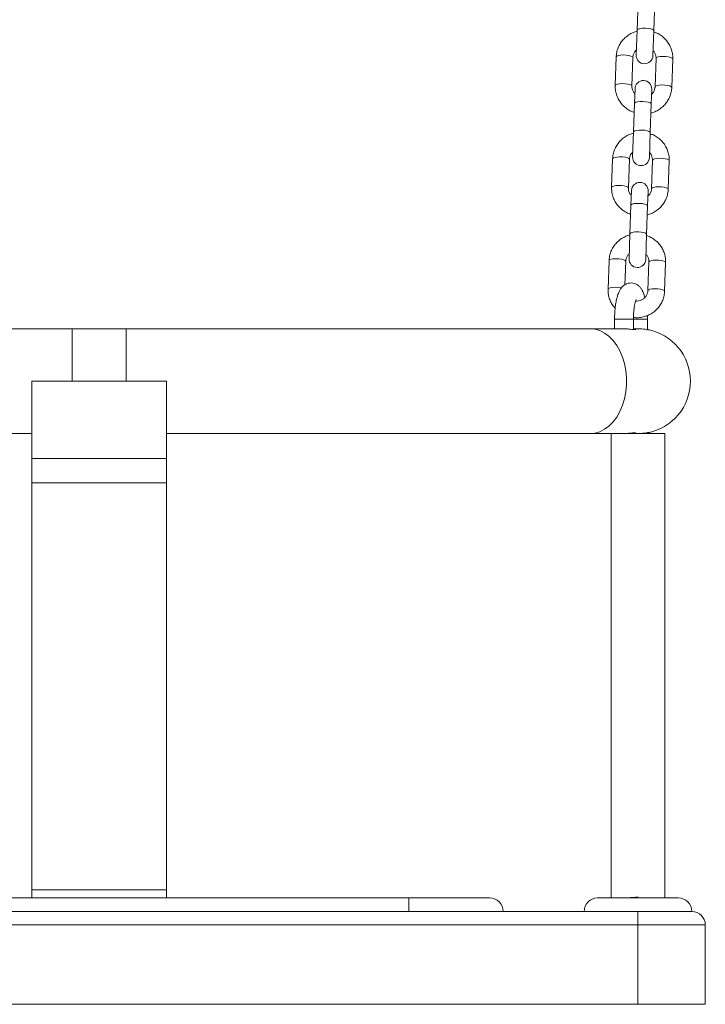
# Model space of a CAD drawing. Units: millimetres. Extents: x 0.1 to 9.8, y 1.2 to 14.6.
# Drawn here: x 4.9 to 5.1, y 10.8 to 11.1 of the extents above; entities that cross this region are included whole.
import ezdxf

# ---------------------------------------------------------------- set-up
doc = ezdxf.new("R2010")
doc.units = ezdxf.units.MM
doc.layers.get('0').update_dxf_attribs({"lineweight": 5})

# ---------------------------------------------------------------- blocks, each defined once
blk = doc.blocks.new('OPSH_K064')
at = {"color": 7, "linetype": 'Continuous', "lineweight": 5}
for p, q in [((5.087516663365958, 11.15447050210694), (5.087145849788873, 11.14385179059283)), ((5.093342072916392, 11.14363541371327), (5.093712886493475, 11.15425412522739)), ((5.087145849788873, 11.14385179059283), (5.086820751870632, 11.13454220426434)), ((5.093016974998151, 11.13432582738478), (5.093342072916392, 11.14363541371327)), ((5.079393607229659, 11.13389405093066), (5.079022793652574, 11.12327533941654)), ((5.085219016780091, 11.12305896253699), (5.085589830357176, 11.13367767405111)), ((5.094184591469539, 11.13337753837946), (5.093813777892458, 11.12275882686535)), ((5.100010001019975, 11.12254244998579), (5.10038081459706, 11.13316116149991)), ((5.086386633251487, 11.12211067353167), (5.08619521861853, 11.11662927562028)), ((5.09239144174605, 11.11641289874072), (5.092582856379006, 11.12189429665212)), ((5.08619521861853, 11.11662927562028), (5.085824405041447, 11.10601056410616)), ((5.092020628168966, 11.1057941872266), (5.09239144174605, 11.11641289874072)), ((5.085824405041447, 11.10601056410616), (5.085499307123206, 11.09670097777767)), ((5.091695530250726, 11.09648460089812), (5.092020628168966, 11.1057941872266)), ((5.078072162482234, 11.09605282444399), (5.077701348905149, 11.08543411292988)), ((5.083897572032666, 11.08521773605032), (5.084268385609751, 11.09583644756444)), ((5.092863146722114, 11.0955363118928), (5.092492333145032, 11.08491760037868)), ((5.09868855627255, 11.08470122349913), (5.099059369849635, 11.09531993501324)), ((5.085065188504061, 11.084269447045), (5.084873773871105, 11.07878804913361)), ((5.091069996998624, 11.07857167225405), (5.091261411631581, 11.08405307016545)), ((5.084873773871105, 11.07878804913361), (5.084502960294022, 11.06816933761949)), ((5.090699183421539, 11.06795296073994), (5.091069996998624, 11.07857167225405)), ((5.084502960294022, 11.06816933761949), (5.084177862375781, 11.05885975129101)), ((5.0903740855033, 11.05864337441145), (5.090699183421539, 11.06795296073994)), ((5.076750717734812, 11.05821159795733), (5.076379904157727, 11.04759288644321)), ((5.082641562063304, 11.04925031644168), (5.082946940862329, 11.05799522107777)), ((5.091541701974692, 11.05769508540613), (5.091170888397609, 11.04707637389201)), ((5.097367111525128, 11.04685999701246), (5.097737925102211, 11.05747870852657)), ((5.078788066496741, 11.03641729892741), (5.078788066496741, 11.03291729892742)), ((5.078788066496741, 11.03641729892741), (5.085788066496741, 11.03641729892741)), ((5.090964446945759, 11.03641729892741), (5.085753958839685, 11.03641729892741)), ((5.085788066496741, 11.03261516805054), (5.085788066496741, 11.03641729892741)), ((5.090964447398791, 11.03254171818198), (5.090964447398791, 11.03641729892741)), ((4.877464451943742, 11.03291729892742), (4.705344770409624, 11.03291729892742)), ((4.897464451943741, 11.03291729892742), (4.877464451943742, 11.03291729892742)), ((4.877464451943742, 11.01341729892741), (4.877464451943742, 11.03291729892742)), ((5.069584133477858, 11.03291729892742), (4.897464451943741, 11.03291729892742)), ((4.897464451943741, 11.01341729892741), (4.897464451943741, 11.03291729892742)), ((5.081367968752496, 11.03291729892742), (5.069584133477858, 11.03291729892742)), ((5.086934898873921, 11.03291729892742), (5.085788066496741, 11.03291729892742)), ((4.862464451943741, 10.98473496056023), (4.862464451943741, 11.01341729892741)), ((4.862464451943741, 11.01341729892741), (4.912464451943742, 11.01341729892741)), ((4.912464451943742, 10.98473496056023), (4.912464451943742, 11.01341729892741)), ((4.705344770409624, 10.99391729892741), (4.862464451943741, 10.99391729892741)), ((4.912464451943742, 10.99391729892741), (5.069584133477858, 10.99391729892741)), ((5.069584133477858, 10.99391729892741), (5.081350589902219, 10.99391729892741)), ((5.08154163245401, 10.99391729892741), (5.084258688622001, 10.99391729892741)), ((5.083964447398791, 10.99392802463703), (5.083964447398791, 10.99391729892741)), ((5.0845085784635, 10.99391729892741), (5.086934184994996, 10.99391729892741)), ((5.086663635073893, 10.99391729892741), (5.087464451943743, 10.99391729892741)), ((5.087464451943743, 10.99391729892741), (5.097464451943741, 10.99391729892741)), ((5.090964447398791, 10.99391729892741), (5.090964447398791, 10.99429260304747)), ((4.862464451943741, 10.98473496056023), (4.912464451943742, 10.98473496056023)), ((4.862464451943741, 10.97566530611383), (4.862464451943741, 10.98473496056023)), ((4.912464451943742, 10.97566530611383), (4.912464451943742, 10.98473496056023)), ((4.862464451943741, 10.97566530611383), (4.912464451943742, 10.97566530611383)), ((4.862464451943741, 10.82444105812126), (4.862464451943741, 10.97566530611383)), ((4.912464451943742, 10.82444105812126), (4.912464451943742, 10.97566530611383)), ((4.862464451943741, 10.82444105812126), (4.912464451943742, 10.82444105812126)), ((4.862464451943741, 10.82141729892741), (4.862464451943741, 10.82444105812126)), ((4.912464451943742, 10.82141729892741), (4.912464451943742, 10.82444105812126)), ((4.77246445194374, 10.82141729892741), (5.002464451943742, 10.82141729892741)), ((5.002464451943742, 10.81641729892742), (5.002464451943742, 10.82141729892741)), ((5.002464451943742, 10.82141729892741), (5.032464451943741, 10.82141729892741)), ((5.072464451943742, 10.82141729892741), (5.102464451943741, 10.82141729892741)), ((5.083271426685656, 10.82147152519537), (5.083119813569586, 10.82141729892741)), ((5.002464451943742, 10.81641729892742), (4.77246445194374, 10.81641729892742)), ((5.002464451943742, 10.81641729892742), (5.087464451943743, 10.81641729892742)), ((5.087464451943743, 10.81641729892742), (5.087464451943743, 10.81141729892741)), ((5.087464451943743, 10.81641729892742), (5.107464451943742, 10.81641729892742)), ((5.087464451943743, 10.81141729892741), (4.68746445194374, 10.81141729892741)), ((5.087464451943743, 10.78191729892741), (5.087464451943743, 10.81141729892741)), ((5.112464451943741, 10.81141729892741), (5.087464451943743, 10.81141729892741)), ((5.112464451943741, 10.81141729892741), (5.112464451943741, 10.78191729892741)), ((4.68746445194374, 10.78191729892741), (5.087464451943743, 10.78191729892741)), ((5.112464451943741, 10.78191729892741), (5.087464451943743, 10.78191729892741))]:
    blk.add_line(p, q, dxfattribs=at)
at = {"color": 7, "linetype": 'Continuous', "lineweight": 5, "flags": 128}
for points in [[(5.087145849788873, 11.14385179059283), (5.087197779427277, 11.14398938680661), (5.087574918648996, 11.14423822122857), (5.088273983811647, 11.14442739729022), (5.089210657339515, 11.14453409756658), (5.090271962581306, 11.1445454524296), (5.091329890461666, 11.14446009231522), (5.092256839264871, 11.14428831291301), (5.092941005284943, 11.14405083335408), (5.09329986800265, 11.14377629717805), (5.093342072916392, 11.14363541371327)], [(5.079393607229659, 11.13389405093066), (5.079590023202827, 11.13416177531591), (5.080136426488685, 11.13438415906658), (5.080966912786907, 11.1345343794203), (5.081981313193254, 11.1345943175854), (5.083057276047765, 11.13455674413458), (5.084065024350667, 11.13442619098052), (5.084883008783845, 11.13421840476038), (5.0854125683525, 11.13395844755888), (5.085589830357176, 11.13367767405111), (5.085589830357176, 11.13367767405111)], [(5.10038081459706, 11.13316116149991), (5.10020355259238, 11.13344193500768), (5.099673993023729, 11.13370189220918), (5.098856008590549, 11.13390967842932), (5.097848260287649, 11.13404023158338), (5.096772297433138, 11.1340778050342), (5.09575789702679, 11.1340178668691), (5.094927410728567, 11.13386764651538), (5.094381007442707, 11.13364526276471), (5.094184591469539, 11.13337753837946)], [(5.079022806575034, 11.12327570046245), (5.079219209625742, 11.12354306380179), (5.079765612911602, 11.12376544755246), (5.080596099209825, 11.12391566790618), (5.081610499616171, 11.12397560607128), (5.082686462470682, 11.12393803262046), (5.083694210773584, 11.1238074794664), (5.084512195206764, 11.12359969324626), (5.085041754775415, 11.12333973604477), (5.085219016780091, 11.12305896253699)], [(5.100010013749132, 11.12254282417223), (5.099832739015297, 11.12282322349357), (5.099303179446644, 11.12308318069506), (5.098485195013464, 11.12329096691521), (5.097477446710564, 11.12342152006926), (5.096401483856053, 11.12345909352009), (5.095387083449705, 11.12339915535499), (5.094556597151485, 11.12324893500126), (5.094010193865626, 11.1230265512506), (5.093813777892458, 11.12275882686535)], [(5.08619521861853, 11.11662927562028), (5.086247148256935, 11.11676687183406), (5.086624287478654, 11.11701570625602), (5.087323352641307, 11.11720488231767), (5.088260026169174, 11.11731158259403), (5.089321331410965, 11.11732293745705), (5.090379259291324, 11.11723757734267), (5.091306208094529, 11.11706579794046), (5.091990374114602, 11.11682831838153), (5.09234923683231, 11.1165537822055), (5.09239144174605, 11.11641289874072)], [(5.085824405041447, 11.10601056410616), (5.085876334679852, 11.10614816031995), (5.086253473901569, 11.1063969947419), (5.086952539064222, 11.10658617080355), (5.087889212592089, 11.10669287107991), (5.08895051783388, 11.10670422594293), (5.090008445714241, 11.10661886582855), (5.090935394517445, 11.10644708642635), (5.091619560537517, 11.10620960686742), (5.091978423255225, 11.10593507069139), (5.092020628168966, 11.1057941872266)], [(5.078072162482234, 11.09605282444399), (5.078268578455401, 11.09632054882924), (5.078814981741259, 11.09654293257991), (5.079645468039481, 11.09669315293363), (5.080659868445829, 11.09675309109873), (5.08173583130034, 11.09671551764791), (5.082743579603242, 11.09658496449385), (5.08356156403642, 11.09637717827371), (5.084091123605075, 11.09611722107222), (5.084268385609751, 11.09583644756444), (5.084268385609751, 11.09583644756444)], [(5.099059369849635, 11.09531993501324), (5.098882107844955, 11.09560070852102), (5.098352548276304, 11.09586066572251), (5.097534563843124, 11.09606845194266), (5.096526815540224, 11.09619900509671), (5.095450852685713, 11.09623657854754), (5.094436452279365, 11.09617664038243), (5.093605965981141, 11.09602642002871), (5.093059562695282, 11.09580403627805), (5.092863146722114, 11.0955363118928)], [(5.077701361827606, 11.08543447397578), (5.077897764878316, 11.08570183731513), (5.078444168164176, 11.0859242210658), (5.079274654462398, 11.08607444141952), (5.080289054868746, 11.08613437958462), (5.081365017723257, 11.0860968061338), (5.082372766026158, 11.08596625297974), (5.083190750459338, 11.08575846675959), (5.08372031002799, 11.0854985095581), (5.083897572032666, 11.08521773605032)], [(5.098688569001706, 11.08470159768557), (5.098511294267872, 11.0849819970069), (5.097981734699219, 11.0852419542084), (5.097163750266039, 11.08544974042854), (5.096156001963139, 11.0855802935826), (5.095080039108628, 11.08561786703342), (5.09406563870228, 11.08555792886832), (5.093235152404056, 11.0854077085146), (5.0926887491182, 11.08518532476393), (5.092492333145032, 11.08491760037868)], [(5.084873773871105, 11.07878804913361), (5.084925703509509, 11.0789256453474), (5.085302842731228, 11.07917447976935), (5.08600190789388, 11.079363655831), (5.086938581421747, 11.07947035610736), (5.08799988666354, 11.07948171097038), (5.089057814543898, 11.079396350856), (5.089984763347101, 11.0792245714538), (5.090668929367177, 11.07898709189486), (5.091027792084883, 11.07871255571884), (5.091069996998624, 11.07857167225405)], [(5.084502960294022, 11.06816933761949), (5.084554889932424, 11.06830693383328), (5.084932029154143, 11.06855576825524), (5.085631094316796, 11.06874494431688), (5.086567767844664, 11.06885164459325), (5.087629073086455, 11.06886299945627), (5.088687000966815, 11.06877763934189), (5.08961394977002, 11.06860585993968), (5.090298115790092, 11.06836838038075), (5.090656978507799, 11.06809384420472), (5.090699183421539, 11.06795296073994)], [(5.076750717734812, 11.05821159795733), (5.076947133707979, 11.05847932234257), (5.077493536993836, 11.05870170609325), (5.078324023292059, 11.05885192644697), (5.079338423698407, 11.05891186461207), (5.080414386552918, 11.05887429116124), (5.081422134855818, 11.05874373800719), (5.082240119288998, 11.05853595178704), (5.082769678857649, 11.05827599458555), (5.082946940862329, 11.05799522107777)], [(5.097737925102211, 11.05747870852657), (5.097560663097533, 11.05775948203435), (5.097031103528882, 11.05801943923584), (5.096213119095702, 11.05822722545599), (5.095205370792802, 11.05835777861004), (5.094129407938291, 11.05839535206087), (5.093115007531943, 11.05833541389577), (5.09228452123372, 11.05818519354205), (5.09173811794786, 11.05796280979138), (5.091541701974692, 11.05769508540613)], [(5.076379917080183, 11.04759324748912), (5.076576320130894, 11.04786061082846), (5.077122723416754, 11.04808299457913), (5.077953209714976, 11.04823321493285), (5.078967610121322, 11.04829315309795), (5.080043572975833, 11.04825557964713), (5.081051321278736, 11.04812502649307), (5.081356876444247, 11.0480618197737)], [(5.097367124254284, 11.0468603711989), (5.097189849520448, 11.04714077052024), (5.096660289951797, 11.04740072772173), (5.095842305518617, 11.04760851394187), (5.094834557215717, 11.04773906709593), (5.093758594361206, 11.04777664054675), (5.092744193954858, 11.04771670238165), (5.091913707656635, 11.04756648202793), (5.091367304370778, 11.04734409827726), (5.091170888397609, 11.04707637389201)], [(5.069584133477858, 10.99391729892741), (5.071448104643895, 10.9940989229797), (5.073277353553878, 10.99464041182413), (5.075037804761686, 10.99553167854805), (5.07669666439222, 10.99675612053876), (5.078223031029244, 10.99829092875868), (5.079588471350307, 11.00010751263465), (5.080767549785738, 11.00217203264618), (5.081738302335194, 11.00444603069166), (5.082482645715406, 11.00688714649008), (5.082986714217555, 11.00944990667289), (5.08324111799918, 11.0120865718668), (5.08324111799918, 11.01474802598803), (5.082986714217555, 11.01738469118194), (5.082482645715406, 11.01994745136475), (5.081738302335194, 11.02238856716317), (5.080767549785738, 11.02466256520865), (5.079588471350307, 11.02672708522018), (5.078223031029244, 11.02854366909615), (5.07669666439222, 11.03007847731607), (5.075037804761686, 11.03130291930677), (5.073277353553878, 11.0321941860307), (5.071448104643895, 11.03273567487512), (5.069584133477858, 11.03291729892742)]]:
    blk.add_lwpolyline(points, dxfattribs=at)
at = {"color": 7, "linetype": 'Continuous', "lineweight": 5}
for centre, radius, start, end in [((5.089918863434392, 11.13443401582456), 0.003100000000000415, 177.9999999999875, 357.9999999999874), ((5.089484744815246, 11.12200248509189), 0.003100000000000415, 358.0000000000531, 177.9999999999218), ((5.088597418686967, 11.09659278933789), 0.003100000000000478, 177.9999999999875, 357.9999999999874), ((5.08816330006782, 11.08416125860522), 0.003100000000000415, 358.0000000000531, 177.9999999999875), ((5.087275973939541, 11.05875156285123), 0.003100000000000415, 177.9999999999875, 357.9999999999874), ((5.087464451943743, 11.01341729892741), 0.01950000000000024, 280.3398773192936, 79.66012268070382), ((5.032464451943741, 10.81641729892742), 0.005, 0, 90), ((5.072464451943742, 10.81641729892742), 0.005, 90, 180), ((5.102464451943741, 10.81641729892742), 0.005, 0, 90), ((5.107464451943742, 10.81141729892741), 0.005, 0, 90)]:
    blk.add_arc(centre, radius, start, end, dxfattribs=at)
for points, knots in [([(5.08713008308752, 11.14340029133947), (5.086632193142848, 11.14325429363941), (5.085549308010532, 11.14293675611844), (5.084023180352806, 11.14209543946325), (5.082586264411932, 11.1409794686645), (5.081374300742739, 11.13962897465166), (5.080420100511003, 11.13809607239447), (5.07975790509301, 11.13642580815578), (5.079458331993739, 11.13500056791495), (5.079408623185711, 11.13415075963627), (5.079393607229659, 11.13389405093066)], [0, 0, 0, 0, 0.1172868033952474, 0.2550927910323477, 0.3927642237945071, 0.530220434853121, 0.6674020063879507, 0.804282845345057, 0.9408780795645851, 1, 1, 1, 1]), ([(5.10038081459706, 11.13316116149991), (5.100381396377872, 11.13353447837352), (5.100382901297054, 11.13450015429603), (5.10011230050645, 11.13604533481616), (5.099514983572903, 11.13773015605686), (5.098624549797402, 11.1392878918812), (5.09747501088636, 11.14067562686203), (5.096093564700493, 11.14183916394286), (5.094697165123859, 11.14269718209508), (5.093725275747784, 11.14303259995125), (5.093325836175468, 11.14317045428768)], [0, 0, 0, 0, 0.0858070831769861, 0.2219611275595031, 0.3581626940518323, 0.4944245799445309, 0.6308484456012163, 0.7675091982119555, 0.9044479457030855, 1, 1, 1, 1]), ([(5.085589830357176, 11.13367767405111), (5.085599467097285, 11.13381943500206), (5.085633860837373, 11.13432538299352), (5.085905466939022, 11.13516502927893), (5.086357189538748, 11.13595426084049), (5.08677093653199, 11.13629298782968), (5.086885155998714, 11.13638649718854)], [0, 0, 0, 0, 0.1407842530970569, 0.5024621350316593, 0.8626491296878209, 1, 1, 1, 1]), ([(5.093081412618743, 11.13617107940902), (5.093221430114352, 11.13602967158512), (5.093624381946795, 11.13562271857172), (5.094014468290607, 11.13477252284197), (5.094189504578499, 11.13395882898279), (5.094185536193646, 11.13348931266539), (5.094184591469541, 11.13337753837946)], [0, 0, 0, 0, 0.1857092085882484, 0.5344465388211933, 0.8891691220236402, 1, 1, 1, 1]), ([(5.079022793652574, 11.12327533941654), (5.079022211871762, 11.12290202254293), (5.079020706952583, 11.12193634662042), (5.079291307743186, 11.1203911661003), (5.079888624676731, 11.1187063448596), (5.080779058452234, 11.11714860903526), (5.081928597363274, 11.11576087405443), (5.083310043549141, 11.1145973369736), (5.084706443125776, 11.11373931882138), (5.085678332501854, 11.1134039009652), (5.08607777207417, 11.11326604662877)], [0, 0, 0, 0, 0.08580708317696585, 0.2219611275594504, 0.3581626940517481, 0.4944245799444146, 0.6308484456010552, 0.7675091982117729, 0.9044479457028705, 1, 1, 1, 1]), ([(5.086322195630895, 11.12026542150743), (5.086182178135284, 11.12040682933133), (5.085779226302839, 11.12081378234473), (5.085389139959028, 11.12166397807448), (5.085214103671135, 11.12247767193367), (5.085218072055988, 11.12294718825107), (5.085219016780091, 11.12305896253699)], [0, 0, 0, 0, 0.1857092085893318, 0.534446538821813, 0.8891691220237856, 1, 1, 1, 1]), ([(5.092273525162118, 11.11303620957698), (5.092771415106788, 11.11318220727705), (5.093854300239102, 11.11349974479802), (5.095380427896829, 11.1143410614532), (5.0968173438377, 11.11545703225195), (5.098029307506896, 11.11680752626479), (5.098983507738629, 11.11834042852199), (5.099645703156626, 11.12001069276067), (5.099945276255895, 11.1214359330015), (5.099994985063923, 11.12228574128018), (5.100010001019975, 11.12254244998579)], [0, 0, 0, 0, 0.1172868033950255, 0.2550927910321582, 0.39276422379436, 0.5302204348529937, 0.6674020063878555, 0.8042828453449946, 0.9408780795645544, 1, 1, 1, 1]), ([(5.093813777892458, 11.12275882686535), (5.093804141152348, 11.12261706591439), (5.093769747412259, 11.12211111792294), (5.093498141310612, 11.12127147163752), (5.093046418710888, 11.12048224007597), (5.092632671717646, 11.12014351308678), (5.092518452250924, 11.12005000372791)], [0, 0, 0, 0, 0.1407842530972963, 0.5024621350323625, 0.8626491296889858, 0.9999999999999999, 0.9999999999999999, 0.9999999999999999, 0.9999999999999999]), ([(5.085808638340095, 11.10555906485281), (5.085310748395423, 11.10541306715275), (5.084227863263107, 11.10509552963177), (5.08270173560538, 11.10425421297658), (5.081264819664507, 11.10313824217783), (5.080052855995311, 11.101787748165), (5.079098655763578, 11.1002548459078), (5.078436460345583, 11.09858458166912), (5.078136887246314, 11.09715934142828), (5.078087178438285, 11.09630953314961), (5.078072162482234, 11.09605282444399)], [0, 0, 0, 0, 0.1172868033952438, 0.2550927910323447, 0.3927642237945046, 0.5302204348531191, 0.6674020063879493, 0.8042828453450562, 0.940878079564585, 1, 1, 1, 1]), ([(5.099059369849635, 11.09531993501324), (5.099059951630445, 11.09569325188686), (5.099061456549628, 11.09665892780936), (5.098790855759025, 11.09820410832949), (5.098193538825478, 11.09988892957019), (5.097303105049975, 11.10144666539453), (5.096153566138935, 11.10283440037536), (5.094772119953068, 11.10399793745619), (5.093375720376433, 11.10485595560841), (5.092403831000355, 11.10519137346459), (5.092004391428042, 11.10532922780102)], [0, 0, 0, 0, 0.08580708317698593, 0.2219611275595027, 0.3581626940518316, 0.49442457994453, 0.6308484456012152, 0.7675091982119541, 0.9044479457030837, 1, 1, 1, 1]), ([(5.084268385609751, 11.09583644756444), (5.084278022349859, 11.0959782085154), (5.084312416089948, 11.09648415650685), (5.084584022191597, 11.09732380279226), (5.085035744791322, 11.09811303435382), (5.085449491784565, 11.09845176134301), (5.085563711251287, 11.09854527070188)], [0, 0, 0, 0, 0.1407842530970587, 0.5024621350316659, 0.8626491296878324, 1, 1, 1, 1]), ([(5.091759967871318, 11.09832985292236), (5.091899985366926, 11.09818844509845), (5.09230293719937, 11.09778149208506), (5.092693023543181, 11.09693129635531), (5.092868059831074, 11.09611760249612), (5.092864091446221, 11.09564808617872), (5.092863146722114, 11.0955363118928)], [0, 0, 0, 0, 0.1857092085882538, 0.5344465388211963, 0.8891691220236408, 1, 1, 1, 1]), ([(5.077701348905149, 11.08543411292988), (5.077700767124335, 11.08506079605626), (5.077699262205155, 11.08409512013376), (5.077969862995759, 11.08254993961363), (5.078567179929306, 11.08086511837293), (5.079457613704807, 11.07930738254859), (5.080607152615848, 11.07791964756776), (5.081988598801716, 11.07675611048693), (5.08338499837835, 11.07589809233471), (5.084356887754429, 11.07556267447853), (5.084756327326745, 11.0754248201421)], [0, 0, 0, 0, 0.08580708317696652, 0.2219611275594521, 0.3581626940517509, 0.4944245799444185, 0.6308484456010601, 0.7675091982117789, 0.9044479457028777, 1, 1, 1, 1]), ([(5.085000750883467, 11.08242419502076), (5.084860733387859, 11.08256560284467), (5.084457781555414, 11.08297255585806), (5.084067695211602, 11.08382275158781), (5.08389265892371, 11.084636445447), (5.083896627308563, 11.0851059617644), (5.083897572032666, 11.08521773605032)], [0, 0, 0, 0, 0.1857092085893264, 0.5344465388218099, 0.8891691220237847, 1, 1, 1, 1]), ([(5.090952080414691, 11.07519498309032), (5.091449970359361, 11.07534098079038), (5.092532855491677, 11.07565851831135), (5.094058983149403, 11.07649983496654), (5.095495899090275, 11.07761580576529), (5.09670786275947, 11.07896629977812), (5.097662062991204, 11.08049920203532), (5.098324258409201, 11.08216946627401), (5.09862383150847, 11.08359470651484), (5.098673540316496, 11.08444451479351), (5.09868855627255, 11.08470122349913)], [0, 0, 0, 0, 0.1172868033950273, 0.2550927910321596, 0.3927642237943612, 0.5302204348529947, 0.6674020063878562, 0.8042828453449951, 0.9408780795645546, 1, 1, 1, 1]), ([(5.092492333145032, 11.08491760037868), (5.092482696404923, 11.08477583942772), (5.092448302664834, 11.08426989143627), (5.092176696563187, 11.08343024515086), (5.091724973963463, 11.0826410135893), (5.091311226970221, 11.08230228660011), (5.091197007503498, 11.08220877724125)], [0, 0, 0, 0, 0.1407842530972952, 0.5024621350323597, 0.8626491296889798, 1, 1, 1, 1]), ([(5.084487193592669, 11.06771783836614), (5.083989303647997, 11.06757184066608), (5.082906418515685, 11.0672543031451), (5.081380290857957, 11.06641298648992), (5.079943374917085, 11.06529701569116), (5.078731411247889, 11.06394652167833), (5.077777211016156, 11.06241361942113), (5.077115015598161, 11.06074335518245), (5.076815442498892, 11.05931811494162), (5.076765733690864, 11.05846830666294), (5.076750717734812, 11.05821159795733)], [0, 0, 0, 0, 0.1172868033950238, 0.255092791032159, 0.3927642237943532, 0.530220434853002, 0.6674020063878663, 0.8042828453450074, 0.9408780795645701, 1, 1, 1, 1]), ([(5.097737925102211, 11.05747870852657), (5.097738506883023, 11.05785202540019), (5.097740011802206, 11.0588177013227), (5.097469411011603, 11.06036288184282), (5.096872094078056, 11.06204770308353), (5.095981660302553, 11.06360543890787), (5.094832121391513, 11.06499317388869), (5.093450675205646, 11.06615671096953), (5.092054275629008, 11.06701472912174), (5.091082386252933, 11.06735014697793), (5.090682946680617, 11.06748800131435)], [0, 0, 0, 0, 0.08580708317696485, 0.2219611275594486, 0.3581626940517444, 0.4944245799444095, 0.6308484456010616, 0.7675091982117672, 0.9044479457028636, 1, 1, 1, 1]), ([(5.082946940862329, 11.05799522107777), (5.082956577602437, 11.05813698202873), (5.082990971342526, 11.05864293002018), (5.083262577444175, 11.0594825763056), (5.083714300043899, 11.06027180786715), (5.084128047037141, 11.06061053485634), (5.084242266503863, 11.06070404421521)], [0, 0, 0, 0, 0.1407842530972515, 0.5024621350323513, 0.8626491296890093, 1, 1, 1, 1]), ([(5.090438523123892, 11.0604886264357), (5.090578540619501, 11.06034721861178), (5.090981492451946, 11.05994026559839), (5.091371578795759, 11.05909006986864), (5.091546615083652, 11.05827637600946), (5.091542646698799, 11.05780685969205), (5.091541701974692, 11.05769508540613)], [0, 0, 0, 0, 0.1857092085894071, 0.5344465388218566, 0.8891691220237988, 1, 1, 1, 1]), ([(5.076379904157727, 11.04759288644321), (5.076379380278611, 11.04721961942037), (5.076378025136415, 11.04625407244917), (5.076646992083396, 11.04470748526258), (5.077251005448717, 11.04302842935088), (5.07803530498921, 11.04159736195848), (5.07871642684804, 11.04082688840884), (5.079001476815098, 11.04050444469765)], [0, 0, 0, 0, 0.1448242234254544, 0.3746234779142892, 0.6045029396819921, 0.8344842078506621, 1, 1, 1, 1]), ([(5.090051959339591, 11.04452182524535), (5.090049293296233, 11.04453365616679), (5.089917340318274, 11.04511921502961), (5.089561235316702, 11.04609776231556), (5.088987799783086, 11.04733481333377), (5.088292571966972, 11.04830723305339), (5.087517133486956, 11.04904752758646), (5.086591760422587, 11.04959954804039), (5.085502191191801, 11.04992420370408), (5.084344204489153, 11.04993831238495), (5.083256258156827, 11.04963903891282), (5.082350207331999, 11.0491270273975), (5.08160480987051, 11.04846316780357), (5.080974647671337, 11.04765162056696), (5.080408554659107, 11.04662434835846), (5.079915983658638, 11.04534864811117), (5.079493880805857, 11.04378523851489), (5.079169563727853, 11.04204295715407), (5.078944121623405, 11.04016763554033), (5.07881147621575, 11.03828359798156), (5.078795668575421, 11.03702336140284), (5.078788066496741, 11.03641729892741)], [0, 0, 0, 0, 0.001473954871018116, 0.07295182732445375, 0.1436640805080693, 0.1946918841041166, 0.2404006779396171, 0.2838340887471167, 0.3264356949527094, 0.3736253536704369, 0.4169561092295563, 0.4582877769609444, 0.5003345118618302, 0.5461297635753077, 0.600124949117216, 0.6679885847972599, 0.7359026149008664, 0.8064771539238996, 0.8736930313657286, 0.9392575050063164, 1, 1, 1, 1]), ([(5.091170888397609, 11.04707637389201), (5.091161075393402, 11.04693477457238), (5.091126052562815, 11.04642940344672), (5.090864930581401, 11.04558014339293), (5.090254408513236, 11.04463208415171), (5.089389251192668, 11.0438701739276), (5.088344497513195, 11.04337367343549), (5.087385120876626, 11.04314826963454), (5.086809097150744, 11.04320429250219), (5.086618471104363, 11.04322283239436)], [0, 0, 0, 0, 0.0676550594290191, 0.2414624140027441, 0.4145533101288365, 0.5850128220981706, 0.7526627778052616, 0.9181476132461448, 1, 1, 1, 1]), ([(5.085788066496741, 11.03641729892741), (5.085790118239648, 11.03669952070564), (5.085796086917862, 11.03752052560512), (5.08586239551163, 11.03885860577089), (5.086006674226318, 11.04034320587409), (5.086208151357321, 11.0416479807019), (5.086437217767938, 11.04266603073142), (5.086647929597004, 11.04335111287252), (5.086816106185577, 11.0437397239388), (5.086838645831556, 11.04377554871005), (5.086848753574396, 11.04379161407218)], [0, 0, 0, 0, 0.08039640342933188, 0.2338793325247159, 0.3862857141975651, 0.53595282342974, 0.6809025417494916, 0.8022958403143299, 0.9113409852803277, 1, 1, 1, 1]), ([(5.085795566000496, 11.03703885675507), (5.086386036802023, 11.03700480732935), (5.087586317727063, 11.03693559327831), (5.089385245032862, 11.03722187655598), (5.091125906099188, 11.03779108294621), (5.092739037195757, 11.03865383370399), (5.094174053574414, 11.03977585602497), (5.095386525108585, 11.04112473210913), (5.096340589593891, 11.04265806681992), (5.097002821483552, 11.04432821486915), (5.097302386027047, 11.04575348236651), (5.097352095398789, 11.04660328884934), (5.097367111525128, 11.04685999701246)], [0, 0, 0, 0, 0.1032948922538671, 0.2099729377063216, 0.3166845437501656, 0.4233612782528291, 0.5299338527337465, 0.6363398223455693, 0.7425331912709945, 0.8484937606649906, 0.9542332411115045, 1, 1, 1, 1]), ([(5.090964447398791, 11.03641729892741), (5.090964734522392, 11.03675711607508), (5.09096512268803, 11.03721651871338), (5.090941568924158, 11.03766696645034), (5.090935437726437, 11.03778422092198)], [0, 0, 0, 0, 0.7396935048719826, 1, 1, 1, 1]), ([(5.081353012279361, 11.03290565898516), (5.081519114581147, 11.03290876976761), (5.082124639841745, 11.03292011011231), (5.083277361676378, 11.03284150985277), (5.084615657923057, 11.03272117201416), (5.085747556638034, 11.03260836079131), (5.086462025679256, 11.03257078714613), (5.08677121878871, 11.03259349234969), (5.086697058928636, 11.03263281012858), (5.086688764961187, 11.03263720739117)], [0, 0, 0, 0, 0.06775178720247689, 0.2469888626502729, 0.428617963735702, 0.6128415029311444, 0.7962481319502597, 0.9772125869749289, 1, 1, 1, 1]), ([(5.086536614285881, 11.03272640186249), (5.086384673574494, 11.03277196008598), (5.086215146320769, 11.03282279149544), (5.085828207082661, 11.03284795364335), (5.085788066496741, 11.03285056393268)], [0, 0, 0, 0, 0.8962612680049945, 1, 1, 1, 1]), ([(5.086856287453249, 11.03290433845942), (5.087071168908348, 11.03290800200953), (5.087744321764851, 11.03291947870591), (5.088907874698074, 11.03283085065542), (5.090161979573462, 11.03267828167193), (5.09111606698471, 11.03251868340201), (5.091662734035197, 11.03241917130585), (5.091662238770078, 11.03243000182459), (5.091662042537833, 11.03243429305557)], [0, 0, 0, 0, 0.08986579684841088, 0.2815199563079831, 0.4750517623517092, 0.6724430125600652, 0.8702164945192219, 1, 1, 1, 1]), ([(5.091688321419377, 11.03243499935218), (5.091609777411574, 11.03245981150518), (5.091497023493631, 11.03249543061275), (5.091088419267137, 11.03256987356826), (5.090964447398791, 11.0325924598062)], [0, 0, 0, 0, 0.6965967057969443, 1, 1, 1, 1]), ([(5.077464451943741, 10.99391729892741), (5.077464451943741, 10.98963165975341), (5.077464451943741, 10.9814195600728), (5.077464451943741, 10.96960035335731), (5.077464451943741, 10.95884004626736), (5.077464451943741, 10.94914044986934), (5.077464451943741, 10.94101557196775), (5.077464451943741, 10.93433193861233), (5.077464451943741, 10.92895431818489), (5.077464451943741, 10.92423271924941), (5.077464451943741, 10.9198975418307), (5.077464451943741, 10.91502451034733), (5.077464451943741, 10.90903748502993), (5.077464451943741, 10.90162794484066), (5.077464451943741, 10.89314313068394), (5.077464451943741, 10.88358637850621), (5.077464451943741, 10.87303525761512), (5.077464451943741, 10.8615084218586), (5.077464451943741, 10.84902747090288), (5.077464451943741, 10.83553877592528), (5.077464451943741, 10.82623887494793), (5.077464451943741, 10.82141729892741)], [0, 0, 0, 0, 0.07493755613272354, 0.1435946088310159, 0.2059985562091703, 0.2621716599856233, 0.3121318356670238, 0.3470371905073245, 0.3781214167629262, 0.4053890818354619, 0.4288966103498566, 0.4532686734882962, 0.4898501371446639, 0.5326568618102264, 0.5816839433065117, 0.6369272000477362, 0.698383769691271, 0.7647899728445426, 0.8371905424445776, 0.9155906951724765, 1, 1, 1, 1]), ([(5.086659759787431, 10.99419378616648), (5.086674704409739, 10.99420534413322), (5.086733099507783, 10.99425050610433), (5.086340155516091, 10.99426260860718), (5.085529798591748, 10.99420644253457), (5.084347730834382, 10.99408617956179), (5.08297042601733, 10.99397049771072), (5.08184958257575, 10.99390398170538), (5.081305154337461, 10.99392365566541), (5.081198442697603, 10.99392751189546)], [0, 0, 0, 0, 0.06166658965326918, 0.2409580165115623, 0.4180384763966415, 0.5956842592950548, 0.7757418067193288, 0.9560438679077958, 1, 1, 1, 1]), ([(5.083091850054065, 10.99398657886054), (5.083374372716604, 10.99396367701216), (5.084124118025151, 10.99390290116777), (5.085189008880703, 10.99391911255311), (5.08616306448921, 10.99400957735433), (5.08645976264073, 10.99409079196245), (5.086609259632948, 10.99413171348345)], [0, 0, 0, 0, 0.1675886220401883, 0.4447387760366571, 0.7202210986052398, 1, 1, 1, 1]), ([(5.090964447398791, 10.9942423190987), (5.091094658736703, 10.99426609670393), (5.091513031705325, 10.994342494869), (5.091763753107188, 10.99441852638767), (5.091669122733641, 10.99441515568228), (5.091094548436263, 10.99431261589078), (5.090127658409107, 10.99415104691592), (5.088856177183811, 10.99399824586211), (5.087668470281671, 10.99391141542971), (5.086992562142759, 10.99392599797051), (5.086786544919266, 10.99393044273806)], [0, 0, 0, 0, 0.06624983856681915, 0.2128627358905883, 0.3567122424158526, 0.4988820059269489, 0.6427854964388995, 0.7893906524689659, 0.935806139145464, 1, 1, 1, 1]), ([(5.097464451943741, 10.82141729892741), (5.097464451943741, 10.82567796503063), (5.097464451943741, 10.83384487283468), (5.097464451943741, 10.84560548134323), (5.097464451943741, 10.85631950293597), (5.097464451943741, 10.86598146476009), (5.097464451943741, 10.87407601187499), (5.097464451943741, 10.88073362048396), (5.097464451943741, 10.88608736114824), (5.097464451943741, 10.8907858327617), (5.097464451943741, 10.89511077651984), (5.097464451943741, 10.89998693541681), (5.097464451943741, 10.90598847653228), (5.097464451943741, 10.91341201596165), (5.097464451943741, 10.92191133417881), (5.097464451943741, 10.93148613477252), (5.097464451943741, 10.94206205926861), (5.097464451943741, 10.95362405489292), (5.097464451943741, 10.96615452378854), (5.097464451943741, 10.97971131009967), (5.097464451943741, 10.98906529247626), (5.097464451943741, 10.99391729892741)], [0, 0, 0, 0, 0.07459936420409605, 0.142993164668583, 0.2051880001193815, 0.2611871038934802, 0.3109911776302776, 0.3457763622405484, 0.3767353009514068, 0.4038666376707461, 0.4272571990167836, 0.4517209932271526, 0.4883946014395887, 0.5312766155907813, 0.580375483507323, 0.6357022960520299, 0.6972713669052863, 0.7638346667430562, 0.8364584182078967, 0.9151693067250962, 1, 1, 1, 1]), ([(5.083333152627209, 10.82141729892741), (5.08337811954041, 10.82142633954634), (5.083595790395793, 10.8214701023736), (5.084625709713651, 10.82154858740919), (5.086090454748015, 10.8216434587716), (5.087141167779603, 10.82170360792567), (5.087585337338674, 10.82172903487141)], [0, 0, 0, 0, 0.08700266138846965, 0.4211528516512426, 0.755303041914021, 0.9999999999999999, 0.9999999999999999, 0.9999999999999999, 0.9999999999999999])]:
    blk.add_open_spline(points, degree=3, knots=knots, dxfattribs=at)

msp = doc.modelspace()

# ---------------------------------------------------------------- block references
at = {"lineweight": 15}
msp.add_blockref('OPSH_K064', (0, 0), dxfattribs=at)

doc.saveas('drawing.dxf')
